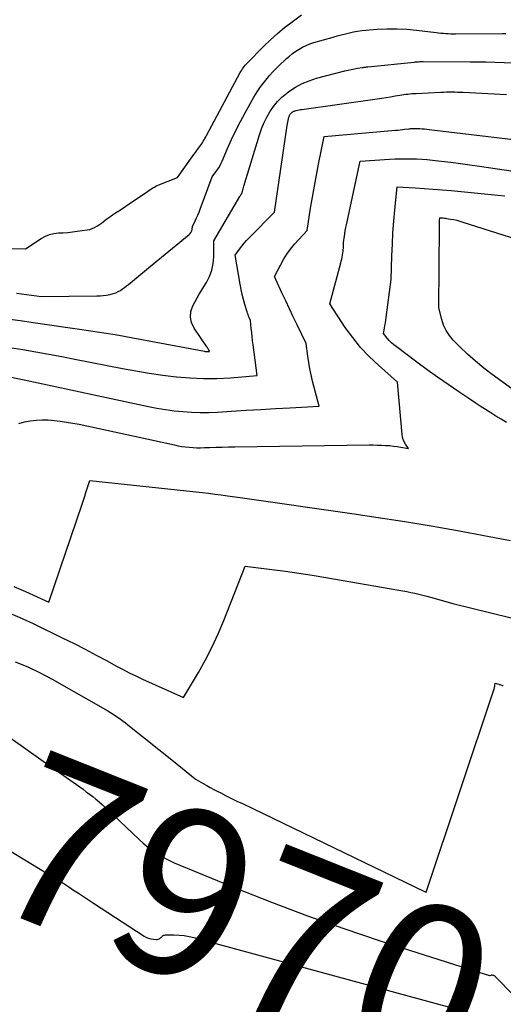
# Model space of a CAD drawing. Units: inches. Extents: x 2628029 to 2630850, y 1493785 to 1496366.
# Drawn here: x 2628912 to 2628954, y 1495561 to 1495646 of the extents above; entities that cross this region are included whole.
import ezdxf
from ezdxf.enums import TextEntityAlignment as Align

# ---------------------------------------------------------------- set-up
doc = ezdxf.new("R2010")
doc.units = ezdxf.units.IN
doc.header["$MEASUREMENT"] = 0
doc.layers.add('Tile_2737_18_NE_contour_2ft', color=225, linetype='Continuous')
doc.layers.add('Tile_2737_18_NE_contour_anno_2ft', color=122, linetype='Continuous')
doc.styles.add('Arial', font='arial.ttf')

msp = doc.modelspace()

# ---------------------------------------------------------------- linework, layer by layer
at = {"layer": 'Tile_2737_18_NE_contour_2ft'}
msp.add_line((2628912.068, 1495583.412, 7970), (2628913.965, 1495582.072, 7970), dxfattribs=at)
for points in [[(2628908.382, 1495626.225, 7952), (2628912.46, 1495626.16, 7952), (2628913.813, 1495627.054, 7952), (2628914.161, 1495627.244, 7952), (2628914.522, 1495627.393, 7952), (2628914.902, 1495627.482, 7952), (2628915.295, 1495627.529, 7952), (2628915.699, 1495627.55, 7952), (2628916.102, 1495627.579, 7952), (2628916.503, 1495627.621, 7952), (2628916.904, 1495627.671, 7952), (2628917.755, 1495627.79, 7952), (2628917.979, 1495627.837, 7952), (2628918.196, 1495627.903, 7952), (2628918.402, 1495627.998, 7952), (2628918.602, 1495628.112, 7952), (2628918.652, 1495628.146, 7952), (2628918.818, 1495628.26, 7952), (2628918.982, 1495628.378, 7952), (2628919.142, 1495628.5, 7952), (2628919.3, 1495628.626, 7952), (2628919.459, 1495628.751, 7952), (2628919.62, 1495628.873, 7952), (2628919.785, 1495628.988, 7952), (2628919.953, 1495629.099, 7952), (2628920.203, 1495629.257, 7952), (2628920.497, 1495629.446, 7952), (2628920.79, 1495629.636, 7952), (2628921.082, 1495629.829, 7952), (2628921.372, 1495630.025, 7952), (2628922.959, 1495631.103, 7952), (2628923.076, 1495631.181, 7952), (2628923.192, 1495631.259, 7952), (2628923.31, 1495631.336, 7952), (2628923.428, 1495631.412, 7952), (2628923.549, 1495631.484, 7952), (2628923.672, 1495631.551, 7952), (2628923.798, 1495631.61, 7952), (2628923.927, 1495631.665, 7952), (2628925.54, 1495632.29, 7952), (2628926.814, 1495634.093, 7952), (2628926.944, 1495634.275, 7952), (2628927.075, 1495634.456, 7952), (2628927.207, 1495634.636, 7952), (2628927.34, 1495634.815, 7952), (2628927.434, 1495634.939, 7952), (2628927.52, 1495635.057, 7952), (2628927.602, 1495635.176, 7952), (2628927.68, 1495635.299, 7952), (2628927.756, 1495635.423, 7952), (2628927.828, 1495635.549, 7952), (2628927.9, 1495635.675, 7952), (2628927.971, 1495635.802, 7952), (2628928.04, 1495635.93, 7952), (2628930.942, 1495641.33, 7952), (2628931.004, 1495641.441, 7952), (2628931.068, 1495641.549, 7952), (2628931.137, 1495641.655, 7952), (2628931.208, 1495641.76, 7952), (2628931.283, 1495641.862, 7952), (2628931.362, 1495641.961, 7952), (2628931.445, 1495642.055, 7952), (2628931.532, 1495642.148, 7952), (2628932.944, 1495643.575, 7952), (2628933.53, 1495644.14, 7952), (2628934.133, 1495644.685, 7952), (2628934.762, 1495645.201, 7952), (2628935.407, 1495645.697, 7952), (2628936.222, 1495646.294, 7952)], [(2628911.67, 1495622.335, 7954), (2628913.82, 1495622.07, 7954), (2628918.59, 1495622.116, 7954), (2628918.87, 1495622.127, 7954), (2628919.148, 1495622.148, 7954), (2628919.425, 1495622.187, 7954), (2628919.7, 1495622.236, 7954), (2628919.819, 1495622.261, 7954), (2628920.029, 1495622.317, 7954), (2628920.234, 1495622.388, 7954), (2628920.43, 1495622.48, 7954), (2628920.62, 1495622.587, 7954), (2628920.802, 1495622.709, 7954), (2628920.981, 1495622.835, 7954), (2628921.156, 1495622.968, 7954), (2628921.327, 1495623.105, 7954), (2628923.05, 1495624.54, 7954), (2628926.551, 1495627.392, 7954), (2628926.64, 1495627.484, 7954), (2628926.712, 1495627.585, 7954), (2628926.759, 1495627.701, 7954), (2628926.789, 1495627.825, 7954), (2628926.82, 1495628.09, 7954), (2628927.062, 1495628.577, 7954), (2628927.179, 1495628.823, 7954), (2628927.29, 1495629.071, 7954), (2628927.394, 1495629.322, 7954), (2628927.492, 1495629.576, 7954), (2628928.52, 1495632.37, 7954), (2628928.847, 1495632.794, 7954), (2628929.002, 1495633.011, 7954), (2628929.145, 1495633.235, 7954), (2628929.27, 1495633.469, 7954), (2628929.384, 1495633.71, 7954), (2628929.849, 1495634.798, 7954), (2628930.199, 1495635.582, 7954), (2628930.566, 1495636.358, 7954), (2628930.958, 1495637.121, 7954), (2628931.368, 1495637.876, 7954), (2628932.123, 1495639.219, 7954), (2628932.401, 1495639.677, 7954), (2628932.697, 1495640.122, 7954), (2628933.021, 1495640.547, 7954), (2628933.363, 1495640.959, 7954), (2628933.47, 1495641.079, 7954), (2628933.778, 1495641.416, 7954), (2628934.093, 1495641.747, 7954), (2628934.417, 1495642.068, 7954), (2628934.748, 1495642.382, 7954), (2628934.912, 1495642.533, 7954), (2628935.172, 1495642.759, 7954), (2628935.44, 1495642.974, 7954), (2628935.721, 1495643.173, 7954), (2628936.01, 1495643.361, 7954), (2628936.311, 1495643.527, 7954), (2628936.619, 1495643.677, 7954), (2628936.937, 1495643.802, 7954), (2628937.264, 1495643.91, 7954), (2628938.945, 1495644.393, 7954), (2628939.292, 1495644.49, 7954), (2628939.64, 1495644.586, 7954), (2628939.988, 1495644.677, 7954), (2628940.338, 1495644.767, 7954), (2628940.689, 1495644.845, 7954), (2628941.042, 1495644.912, 7954), (2628941.399, 1495644.96, 7954), (2628941.757, 1495644.996, 7954), (2628942.735, 1495645.07, 7954), (2628943.583, 1495645.109, 7954), (2628944.431, 1495645.114, 7954), (2628945.277, 1495645.069, 7954), (2628946.122, 1495644.991, 7954), (2628947.793, 1495644.786, 7954), (2628948.003, 1495644.762, 7954), (2628948.214, 1495644.74, 7954), (2628948.425, 1495644.721, 7954), (2628948.636, 1495644.704, 7954), (2628948.848, 1495644.691, 7954), (2628949.059, 1495644.681, 7954), (2628949.271, 1495644.676, 7954), (2628949.482, 1495644.675, 7954), (2628953.506, 1495644.695, 7954), (2628953.791, 1495644.697, 7954)], [(2628910.668, 1495620.177, 7956), (2628911.986, 1495619.988, 7956), (2628913.304, 1495619.8, 7956), (2628917.095, 1495619.262, 7956), (2628917.865, 1495619.149, 7956), (2628918.634, 1495619.032, 7956), (2628919.402, 1495618.908, 7956), (2628920.169, 1495618.781, 7956), (2628920.935, 1495618.647, 7956), (2628921.701, 1495618.511, 7956), (2628922.466, 1495618.37, 7956), (2628923.23, 1495618.227, 7956), (2628927.857, 1495617.345, 7956), (2628927.927, 1495617.334, 7956), (2628927.997, 1495617.325, 7956), (2628928.068, 1495617.321, 7956), (2628928.138, 1495617.319, 7956), (2628928.3, 1495617.32, 7956), (2628928.227, 1495617.464, 7956), (2628928.19, 1495617.534, 7956), (2628928.15, 1495617.604, 7956), (2628928.108, 1495617.673, 7956), (2628928.064, 1495617.74, 7956), (2628926.962, 1495619.348, 7956), (2628926.748, 1495619.817, 7956), (2628926.643, 1495620.292, 7956), (2628926.699, 1495620.775, 7956), (2628926.863, 1495621.263, 7956), (2628927.4, 1495622.25, 7956), (2628928.028, 1495623.264, 7956), (2628928.293, 1495623.786, 7956), (2628928.497, 1495624.324, 7956), (2628928.608, 1495624.889, 7956), (2628928.658, 1495625.472, 7956), (2628928.66, 1495626.85, 7956), (2628930.915, 1495630.674, 7956), (2628930.942, 1495630.717, 7956), (2628930.969, 1495630.759, 7956), (2628930.998, 1495630.8, 7956), (2628931.028, 1495630.84, 7956), (2628931.09, 1495630.92, 7956), (2628931.135, 1495631.131, 7956), (2628931.159, 1495631.237, 7956), (2628931.184, 1495631.341, 7956), (2628931.212, 1495631.445, 7956), (2628931.243, 1495631.549, 7956), (2628932.592, 1495635.964, 7956), (2628932.773, 1495636.484, 7956), (2628932.978, 1495636.994, 7956), (2628933.22, 1495637.487, 7956), (2628933.486, 1495637.969, 7956), (2628933.796, 1495638.421, 7956), (2628934.138, 1495638.843, 7956), (2628934.527, 1495639.222, 7956), (2628934.948, 1495639.572, 7956), (2628935.134, 1495639.709, 7956), (2628935.69, 1495640.071, 7956), (2628936.267, 1495640.387, 7956), (2628936.875, 1495640.637, 7956), (2628937.505, 1495640.842, 7956), (2628939.952, 1495641.488, 7956), (2628940.221, 1495641.554, 7956), (2628940.491, 1495641.614, 7956), (2628940.763, 1495641.665, 7956), (2628941.037, 1495641.709, 7956), (2628941.469, 1495641.772, 7956), (2628941.527, 1495641.78, 7956), (2628941.585, 1495641.789, 7956), (2628941.643, 1495641.796, 7956), (2628941.702, 1495641.803, 7956), (2628941.76, 1495641.811, 7956), (2628941.818, 1495641.818, 7956), (2628941.877, 1495641.824, 7956), (2628941.935, 1495641.83, 7956), (2628945.897, 1495642.241, 7956), (2628945.995, 1495642.251, 7956), (2628946.094, 1495642.259, 7956), (2628946.192, 1495642.266, 7956), (2628946.29, 1495642.271, 7956), (2628946.389, 1495642.275, 7956), (2628946.488, 1495642.279, 7956), (2628946.586, 1495642.28, 7956), (2628946.685, 1495642.28, 7956), (2628950.733, 1495642.273, 7956), (2628950.9, 1495642.273, 7956), (2628951.067, 1495642.271, 7956), (2628951.234, 1495642.269, 7956), (2628951.401, 1495642.266, 7956), (2628951.567, 1495642.263, 7956), (2628951.734, 1495642.259, 7956), (2628951.901, 1495642.254, 7956), (2628952.067, 1495642.248, 7956), (2628957.582, 1495642.059, 7956)], [(2628911.117, 1495617.684, 7958), (2628912.234, 1495617.493, 7958), (2628913.349, 1495617.298, 7958), (2628914.464, 1495617.097, 7958), (2628915.577, 1495616.888, 7958), (2628916.689, 1495616.673, 7958), (2628920.789, 1495615.867, 7958), (2628921.943, 1495615.655, 7958), (2628923.101, 1495615.461, 7958), (2628924.263, 1495615.297, 7958), (2628925.428, 1495615.151, 7958), (2628925.447, 1495615.149, 7958), (2628926.605, 1495615.053, 7958), (2628927.765, 1495615, 7958), (2628928.925, 1495615.013, 7958), (2628930.086, 1495615.07, 7958), (2628932.41, 1495615.25, 7958), (2628932.05, 1495617.898, 7958), (2628932.005, 1495618.249, 7958), (2628931.963, 1495618.6, 7958), (2628931.926, 1495618.952, 7958), (2628931.893, 1495619.305, 7958), (2628931.83, 1495620.01, 7958), (2628931.715, 1495620.253, 7958), (2628931.66, 1495620.376, 7958), (2628931.609, 1495620.5, 7958), (2628931.563, 1495620.626, 7958), (2628931.522, 1495620.754, 7958), (2628931.34, 1495621.36, 7958), (2628931.219, 1495621.793, 7958), (2628931.108, 1495622.23, 7958), (2628931.013, 1495622.67, 7958), (2628930.929, 1495623.112, 7958), (2628930.5, 1495625.62, 7958), (2628930.874, 1495626.141, 7958), (2628931.067, 1495626.397, 7958), (2628931.268, 1495626.646, 7958), (2628931.48, 1495626.885, 7958), (2628931.7, 1495627.118, 7958), (2628933.89, 1495629.33, 7958), (2628934.974, 1495636.781, 7958), (2628934.997, 1495636.924, 7958), (2628935.023, 1495637.065, 7958), (2628935.053, 1495637.205, 7958), (2628935.087, 1495637.345, 7958), (2628935.127, 1495637.505, 7958), (2628935.145, 1495637.563, 7958), (2628935.166, 1495637.621, 7958), (2628935.193, 1495637.676, 7958), (2628935.222, 1495637.73, 7958), (2628935.257, 1495637.78, 7958), (2628935.295, 1495637.827, 7958), (2628935.339, 1495637.869, 7958), (2628935.386, 1495637.909, 7958), (2628935.406, 1495637.924, 7958), (2628935.468, 1495637.965, 7958), (2628935.533, 1495638, 7958), (2628935.601, 1495638.028, 7958), (2628935.671, 1495638.05, 7958), (2628935.762, 1495638.073, 7958), (2628935.88, 1495638.102, 7958), (2628935.999, 1495638.127, 7958), (2628936.118, 1495638.149, 7958), (2628936.238, 1495638.168, 7958), (2628942.739, 1495639.083, 7958), (2628943.121, 1495639.138, 7958), (2628943.503, 1495639.196, 7958), (2628943.885, 1495639.257, 7958), (2628944.266, 1495639.32, 7958), (2628944.683, 1495639.39, 7958), (2628944.856, 1495639.418, 7958), (2628945.029, 1495639.445, 7958), (2628945.202, 1495639.468, 7958), (2628945.376, 1495639.49, 7958), (2628945.55, 1495639.509, 7958), (2628945.724, 1495639.525, 7958), (2628945.898, 1495639.537, 7958), (2628946.073, 1495639.548, 7958), (2628948.217, 1495639.651, 7958), (2628948.455, 1495639.66, 7958), (2628948.692, 1495639.668, 7958), (2628948.929, 1495639.671, 7958), (2628949.166, 1495639.671, 7958), (2628949.404, 1495639.668, 7958), (2628949.641, 1495639.663, 7958), (2628949.878, 1495639.655, 7958), (2628950.116, 1495639.645, 7958), (2628953.871, 1495639.459, 7958)], [(2628912.338, 1495614.888, 7960), (2628923.03, 1495612.596, 7960), (2628923.766, 1495612.452, 7960), (2628924.504, 1495612.327, 7960), (2628925.247, 1495612.23, 7960), (2628925.992, 1495612.151, 7960), (2628926.74, 1495612.103, 7960), (2628927.488, 1495612.077, 7960), (2628928.236, 1495612.086, 7960), (2628928.985, 1495612.117, 7960), (2628930.183, 1495612.194, 7960), (2628931.442, 1495612.272, 7960), (2628932.701, 1495612.346, 7960), (2628933.961, 1495612.416, 7960), (2628935.22, 1495612.483, 7960), (2628937.74, 1495612.61, 7960), (2628937.167, 1495614.778, 7960), (2628937.038, 1495615.311, 7960), (2628936.923, 1495615.847, 7960), (2628936.831, 1495616.387, 7960), (2628936.753, 1495616.93, 7960), (2628936.62, 1495618.02, 7960), (2628935.84, 1495619.612, 7960), (2628935.506, 1495620.301, 7960), (2628935.176, 1495620.993, 7960), (2628934.852, 1495621.687, 7960), (2628934.533, 1495622.384, 7960), (2628933.9, 1495623.78, 7960), (2628934.394, 1495624.76, 7960), (2628934.66, 1495625.237, 7960), (2628934.949, 1495625.698, 7960), (2628935.274, 1495626.135, 7960), (2628935.623, 1495626.555, 7960), (2628936.69, 1495627.74, 7960), (2628936.995, 1495629.652, 7960), (2628937.154, 1495630.607, 7960), (2628937.32, 1495631.56, 7960), (2628937.497, 1495632.511, 7960), (2628937.682, 1495633.462, 7960), (2628938.16, 1495635.84, 7960), (2628944.294, 1495636.371, 7960), (2628944.494, 1495636.389, 7960), (2628944.693, 1495636.408, 7960), (2628944.893, 1495636.43, 7960), (2628945.092, 1495636.452, 7960), (2628945.448, 1495636.495, 7960), (2628945.469, 1495636.497, 7960), (2628945.49, 1495636.5, 7960), (2628945.512, 1495636.502, 7960), (2628945.533, 1495636.505, 7960), (2628945.617, 1495636.515, 7960), (2628945.638, 1495636.518, 7960), (2628945.659, 1495636.52, 7960), (2628945.68, 1495636.522, 7960), (2628945.702, 1495636.523, 7960), (2628945.839, 1495636.531, 7960), (2628945.929, 1495636.534, 7960), (2628946.019, 1495636.535, 7960), (2628946.109, 1495636.534, 7960), (2628946.199, 1495636.53, 7960), (2628946.412, 1495636.518, 7960), (2628946.608, 1495636.505, 7960), (2628946.804, 1495636.489, 7960), (2628947, 1495636.47, 7960), (2628947.196, 1495636.448, 7960), (2628957.846, 1495635.165, 7960)], [(2628911.866, 1495611.144, 7962), (2628912.36, 1495611.277, 7962), (2628912.865, 1495611.366, 7962), (2628913.377, 1495611.425, 7962), (2628913.893, 1495611.444, 7962), (2628914.407, 1495611.439, 7962), (2628914.921, 1495611.4, 7962), (2628915.433, 1495611.338, 7962), (2628917.08, 1495611.08, 7962), (2628925.266, 1495609.284, 7962), (2628925.585, 1495609.221, 7962), (2628925.906, 1495609.165, 7962), (2628926.228, 1495609.122, 7962), (2628926.551, 1495609.087, 7962), (2628926.876, 1495609.064, 7962), (2628927.201, 1495609.05, 7962), (2628927.526, 1495609.047, 7962), (2628927.851, 1495609.052, 7962), (2628928.295, 1495609.068, 7962), (2628928.843, 1495609.085, 7962), (2628929.391, 1495609.101, 7962), (2628929.939, 1495609.112, 7962), (2628930.487, 1495609.122, 7962), (2628942.039, 1495609.282, 7962), (2628942.388, 1495609.283, 7962), (2628942.738, 1495609.279, 7962), (2628943.087, 1495609.267, 7962), (2628943.436, 1495609.251, 7962), (2628943.489, 1495609.248, 7962), (2628943.811, 1495609.224, 7962), (2628944.133, 1495609.192, 7962), (2628944.453, 1495609.15, 7962), (2628944.772, 1495609.1, 7962), (2628945.41, 1495608.99, 7962), (2628945.16, 1495609.363, 7962), (2628945.051, 1495609.555, 7962), (2628944.963, 1495609.755, 7962), (2628944.906, 1495609.965, 7962), (2628944.87, 1495610.183, 7962), (2628944.47, 1495614.7, 7962), (2628942.827, 1495616.14, 7962), (2628942.039, 1495616.89, 7962), (2628941.295, 1495617.678, 7962), (2628940.618, 1495618.523, 7962), (2628939.984, 1495619.407, 7962), (2628938.66, 1495621.42, 7962), (2628939.594, 1495624.948, 7962), (2628939.635, 1495625.114, 7962), (2628939.674, 1495625.28, 7962), (2628939.708, 1495625.447, 7962), (2628939.74, 1495625.614, 7962), (2628939.8, 1495625.95, 7962), (2628939.814, 1495626.333, 7962), (2628939.825, 1495626.524, 7962), (2628939.839, 1495626.715, 7962), (2628939.859, 1495626.906, 7962), (2628939.884, 1495627.096, 7962), (2628939.903, 1495627.228, 7962), (2628939.942, 1495627.483, 7962), (2628939.985, 1495627.738, 7962), (2628940.033, 1495627.991, 7962), (2628940.085, 1495628.244, 7962), (2628941.26, 1495633.72, 7962), (2628943.794, 1495633.876, 7962), (2628944.255, 1495633.899, 7962), (2628944.717, 1495633.915, 7962), (2628945.179, 1495633.92, 7962), (2628945.641, 1495633.917, 7962), (2628946.103, 1495633.903, 7962), (2628946.564, 1495633.88, 7962), (2628947.025, 1495633.845, 7962), (2628947.485, 1495633.801, 7962), (2628948.228, 1495633.719, 7962), (2628949.059, 1495633.623, 7962), (2628949.889, 1495633.519, 7962), (2628950.717, 1495633.405, 7962), (2628951.544, 1495633.283, 7962), (2628955.202, 1495632.721, 7962)], [(2628953.867, 1495611.218, 7964), (2628953.41, 1495611.494, 7964), (2628952.955, 1495611.773, 7964), (2628952.502, 1495612.055, 7964), (2628952.051, 1495612.341, 7964), (2628951.601, 1495612.63, 7964), (2628951.155, 1495612.922, 7964), (2628950.709, 1495613.217, 7964), (2628949.756, 1495613.856, 7964), (2628948.84, 1495614.479, 7964), (2628947.931, 1495615.111, 7964), (2628947.032, 1495615.758, 7964), (2628946.139, 1495616.414, 7964), (2628944.358, 1495617.745, 7964), (2628944.152, 1495617.91, 7964), (2628943.955, 1495618.085, 7964), (2628943.772, 1495618.274, 7964), (2628943.597, 1495618.471, 7964), (2628943.26, 1495618.88, 7964), (2628943.353, 1495619.331, 7964), (2628943.396, 1495619.557, 7964), (2628943.437, 1495619.784, 7964), (2628943.472, 1495620.012, 7964), (2628943.503, 1495620.24, 7964), (2628943.92, 1495623.53, 7964), (2628943.989, 1495625.557, 7964), (2628944.033, 1495626.552, 7964), (2628944.089, 1495627.545, 7964), (2628944.165, 1495628.537, 7964), (2628944.253, 1495629.529, 7964), (2628944.45, 1495631.51, 7964), (2628946.001, 1495631.415, 7964), (2628946.777, 1495631.364, 7964), (2628947.552, 1495631.307, 7964), (2628948.326, 1495631.243, 7964), (2628949.1, 1495631.174, 7964), (2628953.121, 1495630.793, 7964), (2628953.717, 1495630.733, 7964)], [(2628955.87, 1495613, 7966), (2628952.634, 1495615.343, 7966), (2628951.9, 1495615.902, 7966), (2628951.185, 1495616.485, 7966), (2628950.501, 1495617.102, 7966), (2628949.836, 1495617.742, 7966), (2628949.274, 1495618.31, 7966), (2628948.944, 1495618.706, 7966), (2628948.661, 1495619.128, 7966), (2628948.45, 1495619.59, 7966), (2628948.288, 1495620.079, 7966), (2628948.04, 1495621.1, 7966), (2628948.082, 1495628.087, 7966), (2628948.084, 1495628.213, 7966), (2628948.087, 1495628.339, 7966), (2628948.094, 1495628.464, 7966), (2628948.101, 1495628.589, 7966), (2628948.12, 1495628.84, 7966), (2628948.315, 1495628.827, 7966), (2628948.413, 1495628.819, 7966), (2628948.511, 1495628.809, 7966), (2628948.608, 1495628.796, 7966), (2628948.705, 1495628.782, 7966), (2628949.051, 1495628.726, 7966), (2628949.32, 1495628.677, 7966), (2628949.586, 1495628.619, 7966), (2628949.85, 1495628.55, 7966), (2628950.112, 1495628.472, 7966), (2628954.71, 1495626.992, 7966)], [(2628910.57, 1495615.263, 7960), (2628910.812, 1495615.213, 7960), (2628911.111, 1495615.15, 7960), (2628912.338, 1495614.888, 7960)], [(2628911.455, 1495597.092, 7964), (2628912.457, 1495596.657, 7964), (2628914.45, 1495595.76, 7964), (2628917.319, 1495604.19, 7964), (2628917.434, 1495604.528, 7964), (2628917.547, 1495604.866, 7964), (2628917.659, 1495605.204, 7964), (2628917.77, 1495605.542, 7964), (2628917.99, 1495606.22, 7964), (2628927.662, 1495605.188, 7964), (2628928.208, 1495605.126, 7964), (2628928.754, 1495605.06, 7964), (2628929.298, 1495604.987, 7964), (2628929.843, 1495604.91, 7964), (2628930.93, 1495604.75, 7964), (2628940.544, 1495603.382, 7964), (2628942.826, 1495603.045, 7964), (2628945.106, 1495602.691, 7964), (2628947.382, 1495602.312, 7964), (2628949.655, 1495601.916, 7964), (2628950.565, 1495601.753, 7964), (2628952.379, 1495601.416, 7964), (2628954.19, 1495601.065, 7964)], [(2628911.296, 1495594.731, 7966), (2628912.216, 1495594.328, 7966), (2628913.127, 1495593.903, 7966), (2628915.678, 1495592.662, 7966), (2628916.637, 1495592.186, 7966), (2628917.592, 1495591.701, 7966), (2628918.539, 1495591.202, 7966), (2628919.482, 1495590.693, 7966), (2628920.229, 1495590.282, 7966), (2628920.797, 1495589.979, 7966), (2628921.371, 1495589.684, 7966), (2628921.951, 1495589.404, 7966), (2628922.536, 1495589.133, 7966), (2628926.06, 1495587.55, 7966), (2628927.332, 1495589.702, 7966), (2628927.941, 1495590.791, 7966), (2628928.514, 1495591.897, 7966), (2628929.033, 1495593.03, 7966), (2628929.516, 1495594.181, 7966), (2628931.35, 1495598.86, 7966), (2628933.67, 1495598.564, 7966), (2628934.829, 1495598.409, 7966), (2628935.986, 1495598.244, 7966), (2628937.142, 1495598.063, 7966), (2628938.295, 1495597.873, 7966), (2628944.581, 1495596.796, 7966), (2628944.928, 1495596.734, 7966), (2628945.274, 1495596.668, 7966), (2628945.619, 1495596.596, 7966), (2628945.963, 1495596.521, 7966), (2628946.306, 1495596.44, 7966), (2628946.647, 1495596.357, 7966), (2628946.988, 1495596.269, 7966), (2628947.329, 1495596.177, 7966), (2628949.24, 1495595.65, 7966), (2628964.062, 1495592.007, 7966)], [(2628911.568, 1495590.62, 7968), (2628912.653, 1495590.176, 7968), (2628913.711, 1495589.668, 7968), (2628914.749, 1495589.118, 7968), (2628919.551, 1495586.386, 7968), (2628919.775, 1495586.254, 7968), (2628919.996, 1495586.118, 7968), (2628920.213, 1495585.975, 7968), (2628920.427, 1495585.829, 7968), (2628920.638, 1495585.676, 7968), (2628920.847, 1495585.522, 7968), (2628921.054, 1495585.364, 7968), (2628921.258, 1495585.203, 7968), (2628925.19, 1495582.06, 7968), (2628927.052, 1495580.545, 7968), (2628927.133, 1495580.485, 7968), (2628927.752, 1495580.131, 7968), (2628928.052, 1495579.963, 7968), (2628928.354, 1495579.799, 7968), (2628928.658, 1495579.639, 7968), (2628928.964, 1495579.481, 7968), (2628929.27, 1495579.327, 7968), (2628929.731, 1495579.095, 7968), (2628930.193, 1495578.866, 7968), (2628930.656, 1495578.638, 7968), (2628931.12, 1495578.413, 7968), (2628946.844, 1495570.815, 7968), (2628946.94, 1495570.79, 7968), (2628952.794, 1495588.282, 7968), (2628952.818, 1495588.362, 7968), (2628952.838, 1495588.442, 7968), (2628952.852, 1495588.523, 7968), (2628952.863, 1495588.605, 7968), (2628952.88, 1495588.77, 7968), (2628953.201, 1495588.685, 7968), (2628953.224, 1495588.679, 7968), (2628953.247, 1495588.672, 7968), (2628953.27, 1495588.665, 7968), (2628953.293, 1495588.658, 7968), (2628953.442, 1495588.608, 7968), (2628953.492, 1495588.589, 7968), (2628953.541, 1495588.567, 7968), (2628953.587, 1495588.541, 7968)], [(2628908.472, 1495585.951, 7970), (2628912.068, 1495583.412, 7970)], [(2628913.965, 1495582.072, 7970), (2628917.404, 1495579.643, 7970), (2628917.687, 1495579.439, 7970), (2628917.967, 1495579.229, 7970), (2628918.241, 1495579.014, 7970), (2628918.513, 1495578.794, 7970), (2628918.611, 1495578.712, 7970), (2628918.829, 1495578.528, 7970), (2628919.044, 1495578.341, 7970), (2628919.255, 1495578.149, 7970), (2628919.464, 1495577.955, 7970), (2628922.251, 1495575.315, 7970), (2628922.589, 1495575.01, 7970), (2628922.936, 1495574.717, 7970), (2628923.296, 1495574.442, 7970), (2628923.666, 1495574.178, 7970), (2628924.05, 1495573.935, 7970), (2628924.442, 1495573.708, 7970), (2628924.848, 1495573.506, 7970), (2628925.263, 1495573.32, 7970), (2628930.548, 1495571.146, 7970), (2628933.626, 1495569.923, 7970), (2628936.723, 1495568.752, 7970), (2628939.847, 1495567.656, 7970), (2628942.99, 1495566.612, 7970), (2628950.548, 1495564.203, 7970)], [(2628902.598, 1495579.502, 7972), (2628914.88, 1495572.066, 7972), (2628915.313, 1495571.799, 7972), (2628915.745, 1495571.529, 7972), (2628916.172, 1495571.254, 7972), (2628916.598, 1495570.975, 7972), (2628917.021, 1495570.694, 7972), (2628917.446, 1495570.413, 7972), (2628917.872, 1495570.134, 7972), (2628918.297, 1495569.856, 7972), (2628922.679, 1495567.004, 7972), (2628922.862, 1495566.903, 7972), (2628923.053, 1495566.822, 7972), (2628923.253, 1495566.77, 7972), (2628923.459, 1495566.737, 7972), (2628923.708, 1495566.717, 7972), (2628923.792, 1495566.72, 7972), (2628923.873, 1495566.736, 7972), (2628923.947, 1495566.77, 7972), (2628924.018, 1495566.816, 7972), (2628924.048, 1495566.841, 7972), (2628924.1, 1495566.885, 7972), (2628924.152, 1495566.93, 7972), (2628924.204, 1495566.975, 7972), (2628924.255, 1495567.02, 7972), (2628924.309, 1495567.058, 7972), (2628924.366, 1495567.087, 7972), (2628924.428, 1495567.103, 7972), (2628924.494, 1495567.11, 7972), (2628925.233, 1495567.11, 7972), (2628925.668, 1495567.092, 7972), (2628926.101, 1495567.052, 7972), (2628926.529, 1495566.977, 7972), (2628926.953, 1495566.879, 7972), (2628952.551, 1495559.908, 7972)], [(2628950.548, 1495564.203, 7970), (2628952.387, 1495563.616, 7970), (2628952.406, 1495563.613, 7970), (2628952.423, 1495563.612, 7970), (2628952.441, 1495563.615, 7970), (2628952.458, 1495563.621, 7970), (2628952.528, 1495563.654, 7970), (2628952.545, 1495563.661, 7970), (2628952.563, 1495563.665, 7970), (2628952.582, 1495563.666, 7970), (2628952.6, 1495563.665, 7970), (2628952.677, 1495563.655, 7970), (2628952.731, 1495563.642, 7970), (2628952.783, 1495563.622, 7970), (2628952.829, 1495563.593, 7970), (2628952.872, 1495563.557, 7970), (2628952.924, 1495563.503, 7970)], [(2628952.924, 1495563.503, 7970), (2628960.68, 1495555.575, 7970)]]:
    msp.add_polyline3d(points, dxfattribs=at)

# ---------------------------------------------------------------- texts
at = {"layer": 'Tile_2737_18_NE_contour_anno_2ft', "color": 18, "style": 'Arial'}
msp.add_text('7970', height=14.4, rotation=-21.71239, dxfattribs=at).set_placement((2628931.318, 1495568.609), align=Align.MIDDLE_CENTER)

doc.saveas('drawing.dxf')
